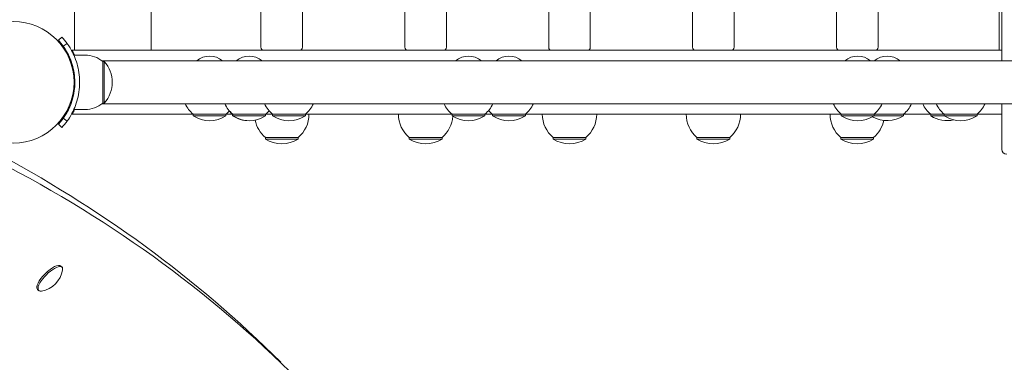
# Model space of a CAD drawing. Units: millimetres. Extents: x 1033 to 18833, y 2135 to 20585.
# Drawn here: x 11131 to 11747, y 6817 to 7031 of the extents above; entities that cross this region are included whole.
import ezdxf

# ---------------------------------------------------------------- set-up
doc = ezdxf.new("R2010")
doc.units = ezdxf.units.MM
doc.layers.add('Widoczne (ISO)', color=7, linetype='Continuous', lineweight=15)
doc.layers.add('wymiary 100', color=5, linetype='Continuous')
doc.layers.add('wymiary 100 strefy', color=5, linetype='Continuous')
doc.styles.get("Standard").update_dxf_attribs({"font": 'arial.ttf'})
doc.dimstyles.new('FK_rzuty 100_m$0', dxfattribs={"dimscale": 100, "dimtxt": 2.5, "dimasz": 2.5, "dimexe": 1.25, "dimexo": 0.625, "dimtad": 1, "dimlfac": 0.001, "dimrnd": 0.01, "dimzin": 1, "dimdsep": 46, "dimtxsty": 'Standard', "dimblk": 'OBLIQUE', "dimblk1": 'ARCHTICK', "dimblk2": 'OBLIQUE', "dimcen": 2.5, "dimadec": 0, "dimazin": 0, "dimtfac": 1, "dimtmove": 0, "dimatfit": 3, "dimfxl": 1, "dimarcsym": 0})
doc.dimstyles.new('FK_rzuty 100_STREFY', dxfattribs={"dimscale": 100, "dimtxt": 4, "dimasz": 2.5, "dimexe": 1.25, "dimexo": 0.625, "dimgap": 1, "dimtad": 1, "dimdec": 1, "dimlfac": 0.001, "dimrnd": 0.01, "dimzin": 1, "dimdsep": 46, "dimtxsty": 'Standard', "dimblk": 'OBLIQUE', "dimcen": 2.5, "dimadec": 0, "dimazin": 0, "dimtfac": 1, "dimtdec": 1, "dimtmove": 0, "dimatfit": 3, "dimfxl": 1, "dimarcsym": 0})

# ---------------------------------------------------------------- blocks, each defined once
blk = doc.blocks.new('_Oblique')
at = {"color": 0, "linetype": 'ByBlock', "lineweight": -2}
blk.add_line((-0.5, -0.5), (0.5, 0.5), dxfattribs=at)
blk = doc.blocks.new('*D9')
at = {"layer": 'Defpoints', "color": 0, "transparency": 16777216}
for p in [(13545.19, 14346.02), (4798.73, 3542.12), (13545.19, 3542.12)]:
    blk.add_point(p, dxfattribs=at)
at = {"layer": 'wymiary 100 strefy', "color": 0, "lineweight": -2, "transparency": 16777216}
for p, q in [((13482.69, 14346.02), (4673.73, 14346.02)), ((4798.73, 14346.02), (4798.73, 3542.12)), ((13482.69, 3542.12), (4673.73, 3542.12))]:
    blk.add_line(p, q, dxfattribs=at)
at = {"layer": 'wymiary 100 strefy', "color": 0, "lineweight": -2, "transparency": 16777216, "xscale": 200, "yscale": 200, "zscale": 200}
for p, rotation in [((4798.73, 14346.02), 90), ((4798.73, 3542.12), 270)]:
    blk.add_blockref('_Oblique', p, dxfattribs=dict(at, rotation=rotation))
at = {"layer": 'wymiary 100 strefy', "color": 0, "transparency": 16777216, "insert": (4545.56, 8944.07), "char_height": 300, "attachment_point": 5, "rotation": 90}
blk.add_mtext('10.80 m', dxfattribs=at)
blk = doc.blocks.new('*D10')
at = {"layer": 'Defpoints', "color": 0, "transparency": 16777216}
for p in [(13545.19, 12346.28), (5766.99, 5042.15), (13141.26, 5042.15)]:
    blk.add_point(p, dxfattribs=at)
at = {"layer": 'wymiary 100', "color": 0, "linetype": 'ByBlock', "lineweight": -2, "transparency": 16777216}
for p, q in [((13482.69, 12346.28), (5641.99, 12346.28)), ((5766.99, 12346.28), (5766.99, 5042.15)), ((13078.76, 5042.15), (5641.99, 5042.15))]:
    blk.add_line(p, q, dxfattribs=at)
at = {"layer": 'wymiary 100', "color": 0, "lineweight": -2, "transparency": 16777216, "xscale": 250, "yscale": 250, "zscale": 250}
for p, rotation in [((5766.99, 12346.28), 90), ((5766.99, 5042.15), 270)]:
    blk.add_blockref('_Oblique', p, dxfattribs=dict(at, rotation=rotation))
at = {"layer": 'wymiary 100', "color": 0, "transparency": 16777216, "insert": (5576.76, 8694.22), "char_height": 250, "attachment_point": 5, "rotation": 90}
blk.add_mtext('7.30', dxfattribs=at)
blk = doc.blocks.new('_ArchTick')
at = {"color": 0, "linetype": 'ByBlock', "const_width": 0.15}
blk.add_lwpolyline([(-0.5, -0.5), (0.5, 0.5)], dxfattribs=at)
blk = doc.blocks.new('*D11')
at = {"layer": 'Defpoints', "color": 0, "transparency": 16777216}
for p in [(18263.19, 15954.37), (18263.19, 7394.97), (6234.1, 6203.83)]:
    blk.add_point(p, dxfattribs=at)
at = {"layer": 'wymiary 100 strefy', "color": 0, "lineweight": -2, "transparency": 16777216}
for p, q in [((6234.1, 6266.33), (6234.1, 16079.37)), ((18263.19, 7457.47), (18263.19, 16079.37)), ((6234.1, 15954.37), (18263.19, 15954.37))]:
    blk.add_line(p, q, dxfattribs=at)
at = {"layer": 'wymiary 100 strefy', "color": 0, "lineweight": -2, "transparency": 16777216, "xscale": 200, "yscale": 200, "zscale": 200, "rotation": 180}
blk.add_blockref('_Oblique', (6234.1, 15954.37), dxfattribs=at)
at = {"layer": 'wymiary 100 strefy', "color": 0, "lineweight": -2, "transparency": 16777216, "xscale": 200, "yscale": 200, "zscale": 200}
blk.add_blockref('_Oblique', (18263.19, 15954.37), dxfattribs=at)
at = {"layer": 'wymiary 100 strefy', "color": 0, "transparency": 16777216, "insert": (12248.65, 16207.54), "char_height": 300, "attachment_point": 5}
blk.add_mtext('12.00 m', dxfattribs=at)
blk = doc.blocks.new('*D8')
at = {"layer": 'Defpoints', "color": 0, "transparency": 16777216}
for p in [(16760.06, 15194.13), (16760.06, 7803.01), (7880.47, 6409.59)]:
    blk.add_point(p, dxfattribs=at)
at = {"layer": 'wymiary 100', "color": 0, "linetype": 'ByBlock', "lineweight": -2, "transparency": 16777216}
for p, q in [((7880.47, 6472.09), (7880.47, 15319.13)), ((16760.06, 7865.51), (16760.06, 15319.13)), ((7880.47, 15194.13), (16760.06, 15194.13))]:
    blk.add_line(p, q, dxfattribs=at)
at = {"layer": 'wymiary 100', "color": 0, "lineweight": -2, "transparency": 16777216, "xscale": 250, "yscale": 250, "zscale": 250, "rotation": 180}
blk.add_blockref('_Oblique', (7880.47, 15194.13), dxfattribs=at)
at = {"layer": 'wymiary 100', "color": 0, "lineweight": -2, "transparency": 16777216, "xscale": 250, "yscale": 250, "zscale": 250}
blk.add_blockref('_Oblique', (16760.06, 15194.13), dxfattribs=at)
at = {"layer": 'wymiary 100', "color": 0, "transparency": 16777216, "insert": (12320.27, 15384.27), "char_height": 250, "attachment_point": 5}
blk.add_mtext('8.88', dxfattribs=at)

msp = doc.modelspace()

# ---------------------------------------------------------------- linework, layer by layer
at = {"layer": 'Widoczne (ISO)'}
for p, q in [((11745.688, 7784.52), (11745.688, 7005.42)), ((11165.575, 7011.97), (11165.575, 7777.97)), ((11743.967, 7011.97), (11743.967, 7777.97)), ((11213.48, 7011.97), (11213.48, 7152.17)), ((11282.188, 7079.97), (11282.188, 7013.97)), ((11308.188, 7079.97), (11308.188, 7013.97)), ((11372.188, 7079.97), (11372.188, 7013.97)), ((11398.188, 7079.97), (11398.188, 7013.97)), ((11462.188, 7079.97), (11462.188, 7013.97)), ((11488.188, 7079.97), (11488.188, 7013.97)), ((11552.188, 7079.97), (11552.188, 7013.97)), ((11578.188, 7079.97), (11578.188, 7013.97)), ((11642.188, 7079.97), (11642.188, 7013.97)), ((11668.188, 7079.97), (11668.188, 7013.97)), ((11155.419, 7018.221), (11157.616, 7020.264)), ((11158.468, 7014.501), (11160.902, 7016.254)), ((11164.12, 7011.97), (11165.575, 7011.97)), ((11167.071, 7011.97), (11165.575, 7011.97)), ((11201.911, 7011.97), (11167.071, 7011.97)), ((11204.35, 7011.97), (11201.911, 7011.97)), ((11204.416, 7011.97), (11204.35, 7011.97)), ((11204.416, 7011.97), (11743.967, 7011.97)), ((11745.688, 7011.97), (11743.967, 7011.97)), ((11172.188, 7008.97), (11165.101, 7008.97)), ((12683.748, 7005.42), (11182.628, 7005.42)), ((11183.188, 7004.97), (11183.188, 6979.023)), ((11183.188, 7004.97), (11184.188, 7004.97)), ((11184.188, 6978.97), (11184.188, 7004.913)), ((11183.188, 6978.97), (11184.188, 6978.97)), ((11172.188, 6974.97), (11165.101, 6974.97)), ((11182.628, 6978.52), (12683.748, 6978.52)), ((11745.688, 6978.52), (11745.688, 6949.97)), ((11160.902, 6967.685), (11158.468, 6969.439)), ((11239.787, 6971.97), (11164.12, 6971.97)), ((11239.787, 6971.97), (11260.287, 6971.97)), ((11239.787, 6971.97), (11239.787, 6970.97)), ((11239.787, 6970.97), (11260.287, 6970.97)), ((11264.36, 6971.97), (11260.287, 6971.97)), ((11260.287, 6971.97), (11260.287, 6970.97)), ((11264.36, 6971.97), (11264.573, 6971.97)), ((11264.36, 6971.97), (11264.36, 6970.97)), ((11264.36, 6970.97), (11264.573, 6970.97)), ((11264.573, 6971.97), (11285.073, 6971.97)), ((11264.573, 6971.97), (11264.573, 6970.97)), ((11264.573, 6970.97), (11285.073, 6970.97)), ((11289.44, 6971.97), (11285.073, 6971.97)), ((11285.073, 6971.97), (11285.073, 6970.97)), ((11289.44, 6971.97), (11309.94, 6971.97)), ((11289.44, 6971.97), (11289.44, 6970.97)), ((11289.44, 6970.97), (11309.94, 6970.97)), ((11401.727, 6971.97), (11309.94, 6971.97)), ((11309.94, 6971.97), (11309.94, 6970.97)), ((11401.727, 6971.97), (11422.227, 6971.97)), ((11401.727, 6971.97), (11401.727, 6970.97)), ((11401.727, 6970.97), (11422.227, 6970.97)), ((11427.062, 6971.97), (11422.227, 6971.97)), ((11422.227, 6971.97), (11422.227, 6970.97)), ((11427.062, 6971.97), (11447.562, 6971.97)), ((11427.062, 6971.97), (11427.062, 6970.97)), ((11427.062, 6970.97), (11447.562, 6970.97)), ((11645.226, 6971.97), (11447.562, 6971.97)), ((11447.562, 6971.97), (11447.562, 6970.97)), ((11645.226, 6971.97), (11665.726, 6971.97)), ((11645.226, 6971.97), (11645.226, 6970.97)), ((11645.226, 6970.97), (11665.726, 6970.97)), ((11665.726, 6971.97), (11684.154, 6971.97)), ((11665.726, 6971.97), (11665.726, 6970.97)), ((11665.726, 6970.97), (11684.154, 6970.97)), ((11701.166, 6971.97), (11684.154, 6971.97)), ((11684.154, 6971.97), (11684.154, 6970.97)), ((11701.166, 6971.97), (11709.611, 6971.97)), ((11701.166, 6971.97), (11701.166, 6970.97)), ((11701.166, 6970.97), (11709.611, 6970.97)), ((11709.611, 6971.97), (11730.111, 6971.97)), ((11709.611, 6971.97), (11709.611, 6970.97)), ((11709.611, 6970.97), (11730.111, 6970.97)), ((11745.688, 6971.97), (11730.111, 6971.97)), ((11730.111, 6971.97), (11730.111, 6970.97)), ((11157.616, 6963.676), (11155.419, 6965.719)), ((11284.938, 6957.47), (11305.438, 6957.47)), ((11284.938, 6957.47), (11284.938, 6956.47)), ((11284.938, 6956.47), (11305.438, 6956.47)), ((11305.438, 6957.47), (11305.438, 6956.47)), ((11374.938, 6957.47), (11395.438, 6957.47)), ((11374.938, 6957.47), (11374.938, 6956.47)), ((11374.938, 6956.47), (11395.438, 6956.47)), ((11395.438, 6957.47), (11395.438, 6956.47)), ((11464.938, 6957.47), (11485.438, 6957.47)), ((11464.938, 6957.47), (11464.938, 6956.47)), ((11464.938, 6956.47), (11485.438, 6956.47)), ((11485.438, 6957.47), (11485.438, 6956.47)), ((11554.938, 6957.47), (11575.438, 6957.47)), ((11554.938, 6957.47), (11554.938, 6956.47)), ((11554.938, 6956.47), (11575.438, 6956.47)), ((11575.438, 6957.47), (11575.438, 6956.47)), ((11644.938, 6957.47), (11665.438, 6957.47)), ((11644.938, 6957.47), (11644.938, 6956.47)), ((11644.938, 6956.47), (11665.438, 6956.47)), ((11665.438, 6957.47), (11665.438, 6956.47)), ((11157.703, 6876.355), (11156.97, 6877.088)), ((11143.101, 6861.753), (11142.368, 6862.486))]:
    msp.add_line(p, q, dxfattribs=at)
msp.add_circle((11127.188, 6991.97), 38.05, dxfattribs=at)
for centre, radius, start, end in [((11127.188, 6991.97), 38.55, 317.081813, 42.918187), ((11127.188, 6991.97), 41.55, 35.765146, 42.918187), ((11284.188, 7013.97), 2, 180, 270), ((11306.188, 7013.97), 2, 270, 0), ((11374.188, 7013.97), 2, 180, 270), ((11396.188, 7013.97), 2, 270, 0), ((11464.188, 7013.97), 2, 180, 270), ((11486.188, 7013.97), 2, 270, 0), ((11554.188, 7013.97), 2, 180, 270), ((11576.188, 7013.97), 2, 270, 0), ((11644.188, 7013.97), 2, 180, 270), ((11666.188, 7013.97), 2, 270, 0), ((11172.188, 6991.845), 17.125, 50.033787, 90), ((11169.788, 6991.97), 19.4, 317.924978, 42.075022), ((11250.037, 6995.75), 12.6, 50.126372, 129.873628), ((11274.823, 6995.75), 12.6, 50.126372, 129.873628), ((11411.977, 6995.75), 12.6, 50.126372, 129.873628), ((11437.312, 6995.75), 12.6, 50.126372, 129.873628), ((11655.476, 6995.75), 12.6, 50.126372, 129.873628), ((11673.904, 6995.75), 12.6, 50.126372, 129.873628), ((11172.188, 6992.095), 17.125, 270, 309.966213), ((11251.986, 6986.47), 18.949, 204.8059, 229.92558), ((11276.772, 6986.47), 18.949, 204.8059, 229.92558), ((11248.088, 6986.47), 18.949, 310.07442, 319.190004), ((11276.559, 6986.47), 18.949, 221.301206, 229.92558), ((11301.639, 6986.47), 18.949, 204.8059, 229.92558), ((11272.874, 6986.47), 18.949, 310.07442, 319.375264), ((11297.74, 6986.47), 18.949, 310.07442, 335.1941), ((11413.926, 6986.47), 18.949, 204.8059, 229.92558), ((11410.028, 6986.47), 18.949, 310.07442, 335.1941), ((11439.261, 6986.47), 18.949, 219.524438, 229.92558), ((11435.363, 6986.47), 18.949, 310.07442, 335.1941), ((11657.425, 6986.47), 18.949, 204.8059, 229.92558), ((11653.527, 6986.47), 18.949, 310.07442, 335.1941), ((11671.955, 6986.47), 18.949, 310.07442, 335.1941), ((11713.365, 6986.47), 18.949, 204.8059, 229.92558), ((11721.81, 6986.47), 18.949, 204.8059, 229.92558), ((11717.912, 6986.47), 18.949, 310.07442, 335.1941), ((11127.188, 6991.97), 41.55, 317.081813, 324.234854), ((11250.037, 6986.98), 19.01, 237.372295, 302.627705), ((11274.61, 6986.98), 19.01, 237.372295, 270.321582), ((11274.823, 6986.98), 19.01, 237.372295, 302.627705), ((11297.137, 6971.97), 18.949, 191.054178, 229.92558), ((11299.69, 6986.98), 19.01, 237.372295, 302.627705), ((11293.239, 6971.97), 18.949, 310.07442, 0), ((11387.137, 6971.97), 18.949, 180, 229.92558), ((11383.239, 6971.97), 18.949, 310.07442, 356.185869), ((11411.977, 6986.98), 19.01, 237.372295, 302.627705), ((11437.312, 6986.98), 19.01, 237.372295, 302.627705), ((11477.137, 6971.97), 18.949, 180, 229.92558), ((11473.239, 6971.97), 18.949, 310.07442, 0), ((11567.137, 6971.97), 18.949, 180, 229.92558), ((11563.239, 6971.97), 18.949, 310.07442, 0), ((11657.137, 6971.97), 18.949, 180, 229.92558), ((11655.476, 6986.98), 19.01, 237.372295, 302.627705), ((11673.904, 6986.98), 19.01, 241.008627, 302.627705), ((11653.239, 6971.97), 18.949, 310.07442, 348.179409), ((11711.416, 6986.98), 19.01, 237.372295, 282.833911), ((11719.861, 6986.98), 19.01, 237.372295, 302.627705), ((11295.188, 6972.48), 19.01, 237.372295, 302.627705), ((11385.188, 6972.48), 19.01, 237.372295, 302.627705), ((11475.188, 6972.48), 19.01, 237.372295, 302.627705), ((11565.188, 6972.48), 19.01, 237.372295, 302.627705), ((11655.188, 6972.48), 19.01, 237.372295, 302.627705), ((11748.688, 6949.97), 3, 180, 270), ((11142.28, 6877.175), 16, 279.384701, 350.615299)]:
    msp.add_arc(centre, radius, start, end, dxfattribs=at)
for centre, major_axis, start_param, end_param in [((6949.335, 2471.702), (4345.171, 4345.171), 0, 0.1058937), ((6959.302, 2461.735), (4345.171, 4345.171), 6.1690237, 6.3958194), ((11149.669, 6869.787), (-7.301, -7.301), 3.1415927, 6.2831853), ((11150.402, 6869.054), (-7.301, -7.301), 2.6961397, 6.7286383)]:
    msp.add_ellipse(centre, major_axis=major_axis, ratio=0.3420201, start_param=start_param, end_param=end_param, dxfattribs=at)
for points, knots in [([(11160.902, 7016.254), (11160.902, 7016.254), (11161.626, 7015.321), (11162.764, 7013.436), (11163.926, 7011.509), (11165.488, 7008.555), (11166.705, 7004.808), (11167.774, 7001.518), (11168.545, 6997.626), (11168.705, 6993.634), (11168.727, 6993.08), (11168.738, 6992.525), (11168.738, 6991.97)], [0, 0, 0, 0, 0.5161475, 0.5161475, 0.5161475, 1.0434719, 1.0434719, 1.0434719, 1.506578, 1.506578, 1.506578, 1.5707963, 1.5707963, 1.5707963, 1.5707963]), ([(11165.738, 6991.97), (11165.738, 6995.864), (11165.103, 6999.742), (11164.114, 7003.041), (11163.005, 7006.742), (11161.495, 7009.696), (11160.348, 7011.63), (11159.271, 7013.446), (11158.545, 7014.395), (11158.474, 7014.493), (11158.47, 7014.498), (11158.468, 7014.501), (11158.468, 7014.501)], [-1.5707963, -1.5707963, -1.5707963, -1.5707963, -1.0853225, -1.0853225, -1.0853225, -0.5406954, -0.5406954, -0.5406954, -0.0293753, -0.0293753, -0.0293753, 0, 0, 0, 0]), ([(11164.12, 7011.97), (11164.12, 7011.97), (11164.136, 7011.941), (11164.209, 7011.806), (11164.283, 7011.669), (11164.479, 7011.295), (11164.605, 7011.051), (11164.867, 7010.528), (11165.001, 7010.253), (11165.135, 7009.97)], [-0.35255136, -0.35255136, -0.35255136, -0.35255136, -0.29143365, -0.29143365, -0.19796663, -0.19796663, -0.09459903, -0.09459903, 0, 0, 0, 0]), ([(11158.468, 6969.439), (11158.468, 6969.439), (11159.165, 6970.336), (11160.252, 6972.149), (11161.334, 6973.953), (11162.768, 6976.693), (11163.881, 6980.151), (11164.884, 6983.263), (11165.595, 6986.948), (11165.718, 6990.715), (11165.731, 6991.132), (11165.738, 6991.551), (11165.738, 6991.97)], [-3.1415927, -3.1415927, -3.1415927, -3.1415927, -2.6161675, -2.6161675, -2.6161675, -2.0934819, -2.0934819, -2.0934819, -1.6229987, -1.6229987, -1.6229987, -1.5707963, -1.5707963, -1.5707963, -1.5707963]), ([(11168.738, 6991.97), (11168.738, 6987.839), (11168.076, 6983.724), (11167.038, 6980.206), (11165.917, 6976.41), (11164.398, 6973.323), (11163.183, 6971.215), (11161.995, 6969.155), (11161.13, 6968.002), (11160.943, 6967.742), (11160.916, 6967.704), (11160.902, 6967.685), (11160.902, 6967.685)], [1.5707963, 1.5707963, 1.5707963, 1.5707963, 2.0486293, 2.0486293, 2.0486293, 2.5642144, 2.5642144, 2.5642144, 3.0680972, 3.0680972, 3.0680972, 3.1415927, 3.1415927, 3.1415927, 3.1415927]), ([(11165.135, 6973.97), (11165.053, 6973.796), (11164.97, 6973.625), (11164.808, 6973.295), (11164.728, 6973.135), (11164.528, 6972.739), (11164.414, 6972.522), (11164.247, 6972.205), (11164.187, 6972.094), (11164.132, 6971.991), (11164.12, 6971.97), (11164.12, 6971.97)], [-0.68128339, -0.68128339, -0.68128339, -0.68128339, -0.62317156, -0.62317156, -0.56397215, -0.56397215, -0.46527735, -0.46527735, -0.38069656, -0.38069656, -0.32858876, -0.32858876, -0.32858876, -0.32858876])]:
    msp.add_open_spline(points, degree=3, knots=knots, dxfattribs=at)
for points in [[(11165.135, 7009.97), (11165.292, 7009.639), (11165.445, 7009.305), (11165.594, 7008.97)], [(11165.594, 6974.97), (11165.445, 6974.635), (11165.292, 6974.301), (11165.135, 6973.97)]]:
    msp.add_open_spline(points, degree=3, dxfattribs=at)

# ---------------------------------------------------------------- dimensions: what is measured, and where the dimension line sits
at = {"layer": 'wymiary 100'}
dim = msp.add_linear_dim(base=(16760.061, 15194.128), p1=(7880.475, 6409.587), p2=(16760.061, 7803.005), dimstyle='FK_rzuty 100_m$0', override={"dimarcsym": 1}, dxfattribs=at)
dim.commit()
dim.dimension.update_dxf_attribs({"geometry": '*D8', "text_midpoint": (12320.268, 15384.271)})
dim = msp.add_linear_dim(base=(5766.992, 5042.146), p1=(13545.188, 12346.285), p2=(13141.258, 5042.146), angle=90, dimstyle='FK_rzuty 100_m$0', override={"dimarcsym": 1}, dxfattribs=at)
dim.commit()
dim.dimension.update_dxf_attribs({"geometry": '*D10', "text_midpoint": (5576.763, 8694.215)})
at = {"layer": 'wymiary 100 strefy'}
dim = msp.add_linear_dim(base=(18263.188, 15954.368), p1=(6234.103, 6203.826), p2=(18263.188, 7394.97), dimstyle='FK_rzuty 100_STREFY', override={"dimtxt": 3, "dimasz": 2, "dimdec": 2, "dimrnd": 0.1, "dimpost": ' m'}, dxfattribs=at)
dim.commit()
dim.dimension.update_dxf_attribs({"geometry": '*D11', "text_midpoint": (12248.645, 15954.368), "dimtype": 160})
dim = msp.add_linear_dim(base=(4798.728, 3542.12), p1=(13545.188, 14346.02), p2=(13545.188, 3542.12), angle=90, dimstyle='FK_rzuty 100_STREFY', override={"dimtxt": 3, "dimasz": 2, "dimdec": 2, "dimrnd": 0.1, "dimpost": ' m'}, dxfattribs=at)
dim.commit()
dim.dimension.update_dxf_attribs({"geometry": '*D9', "text_midpoint": (4545.556, 8944.07)})

doc.saveas('drawing.dxf')
